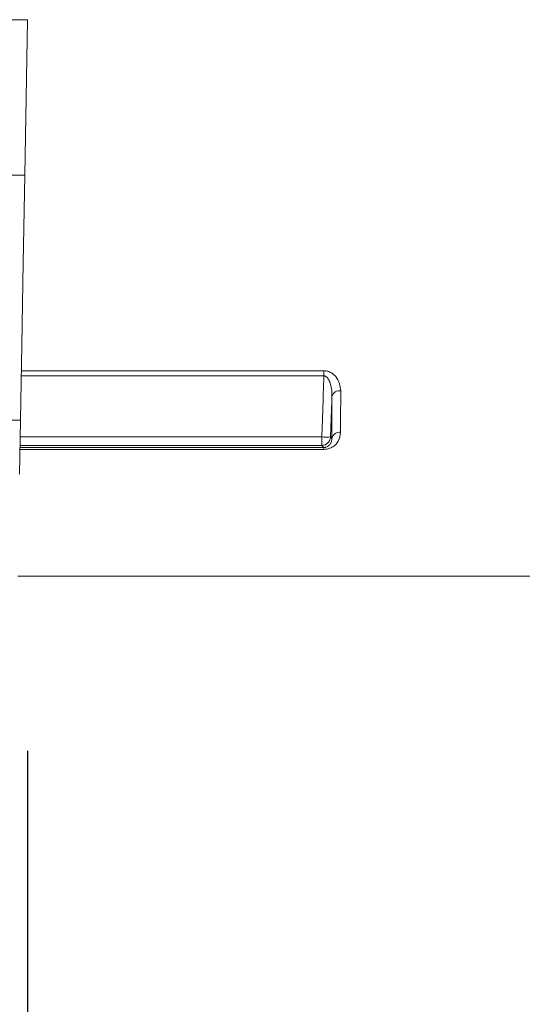
# Model space of a CAD drawing. Extents: x 0.1 to 26.7, y 0.4 to 19.7.
# Drawn here: x 11.1 to 11.9, y 4.9 to 6.6 of the extents above; entities that cross this region are included whole.
import ezdxf

# ---------------------------------------------------------------- set-up
doc = ezdxf.new("R2010")
doc.units = 0
doc.header["$LTSCALE"] = 0.5
doc.header["$MEASUREMENT"] = 0
doc.layers.add('DIM', color=1, linetype='CONTINUOUS')
doc.layers.add('OBJECT', color=7, linetype='CONTINUOUS')

msp = doc.modelspace()

# ---------------------------------------------------------------- linework, layer by layer
at = {"layer": 'DIM'}
msp.add_line((11.088, 5.3345), (11.088, 3.0743), dxfattribs=at)
at = {"layer": 'OBJECT', "linetype": 'Continuous', "lineweight": 15}
for p, q in [((11.088, 6.5894), (9.3031, 6.5894)), ((11.088, 6.5894), (11.0833, 6.3227)), ((11.0833, 6.3227), (9.4948, 6.3227)), ((11.0774, 5.987), (11.5972, 5.987)), ((11.5972, 5.978), (11.5972, 5.987)), ((11.5972, 5.978), (11.0773, 5.978)), ((11.076, 5.902), (9.688, 5.902)), ((11.076, 5.902), (11.0743, 5.8096)), ((11.0755, 5.8733), (11.5937, 5.8733)), ((11.5937, 5.8588), (11.5937, 5.8733)), ((11.0751, 5.8552), (11.5972, 5.8552)), ((11.5972, 5.8519), (11.0751, 5.8519)), ((11.5937, 5.8588), (11.0752, 5.8588)), ((11.5972, 5.8552), (11.5972, 5.8519)), ((11.0713, 5.6341), (11.9661, 5.6341))]:
    msp.add_line(p, q, dxfattribs=at)
at = {"layer": 'OBJECT', "linetype": 'Continuous', "lineweight": 15, "flags": 128}
for points in [[(11.0833, 6.3227), (11.0807, 6.1723), (11.0782, 6.031), (11.076, 5.902)], [(11.6087, 5.8732), (11.6097, 5.8722), (11.611, 5.8708)], [(11.5972, 5.8552), (11.5955, 5.857), (11.5937, 5.8588)]]:
    msp.add_lwpolyline(points, dxfattribs=at)
at = {"layer": 'OBJECT', "linetype": 'Continuous', "lineweight": 15}
for centre, radius, start, end in [((11.6242, 5.939), 0.0136, 81.7928, 163.2962), ((11.6245, 5.8677), 0.0138, 83.4667, 166.8529), ((11.6017, 5.9879), 0.1149, 266.0121, 273.4897), ((11.5937, 5.8738), 0.015, 270.0763, 357.6425)]:
    msp.add_arc(centre, radius, start, end, dxfattribs=at)
for points, knots in [([(11.5972, 5.987), (11.5996, 5.9868), (11.6044, 5.9863), (11.6117, 5.9827), (11.6192, 5.9758), (11.625, 5.965), (11.6257, 5.9566), (11.6261, 5.9524)], [0, 0, 0, 0, 0.122729, 0.24423, 0.428069, 0.714553, 1, 1, 1, 1]), ([(11.5937, 5.8733), (11.5942, 5.887), (11.5953, 5.916), (11.5964, 5.9509), (11.597, 5.9721), (11.5972, 5.978)], [0, 0, 0, 0, 0.393409, 0.828839, 1, 1, 1, 1]), ([(11.5972, 5.978), (11.5978, 5.978), (11.5991, 5.9779), (11.6015, 5.9767), (11.6047, 5.9735), (11.6082, 5.9662), (11.6108, 5.9556), (11.611, 5.9472), (11.6111, 5.9429)], [0, 0, 0, 0, 0.044696, 0.086204, 0.18574, 0.363859, 0.67547, 1, 1, 1, 1]), ([(11.6261, 5.9524), (11.6261, 5.951), (11.6261, 5.9385), (11.6261, 5.9142), (11.626, 5.8927), (11.626, 5.8814)], [0, 0, 0, 0, 0.0563374, 0.5033162, 1, 1, 1, 1]), ([(11.6111, 5.9429), (11.6108, 5.9334), (11.6101, 5.9102), (11.6092, 5.887), (11.6087, 5.8732)], [0, 0, 0, 0, 0.407483, 1, 1, 1, 1]), ([(11.611, 5.8708), (11.6111, 5.8823), (11.6111, 5.9041), (11.6111, 5.9288), (11.6111, 5.9415), (11.6111, 5.9429)], [0, 0, 0, 0, 0.496672, 0.94366, 1, 1, 1, 1]), ([(11.626, 5.8814), (11.6253, 5.8762), (11.6242, 5.8681), (11.617, 5.8592), (11.6102, 5.8546), (11.6034, 5.8522), (11.5992, 5.852), (11.5972, 5.8519)], [0, 0, 0, 0, 0.398782, 0.617707, 0.781872, 0.902034, 1, 1, 1, 1]), ([(11.611, 5.8708), (11.6108, 5.8681), (11.6105, 5.864), (11.6072, 5.8593), (11.6042, 5.857), (11.6017, 5.8559), (11.6, 5.8555), (11.5986, 5.8553), (11.5976, 5.8552), (11.5972, 5.8552)], [0, 0, 0, 0, 0.451755, 0.683511, 0.837332, 0.898378, 0.932284, 0.977028, 1, 1, 1, 1])]:
    msp.add_open_spline(points, degree=3, knots=knots, dxfattribs=at)

doc.saveas('drawing.dxf')
